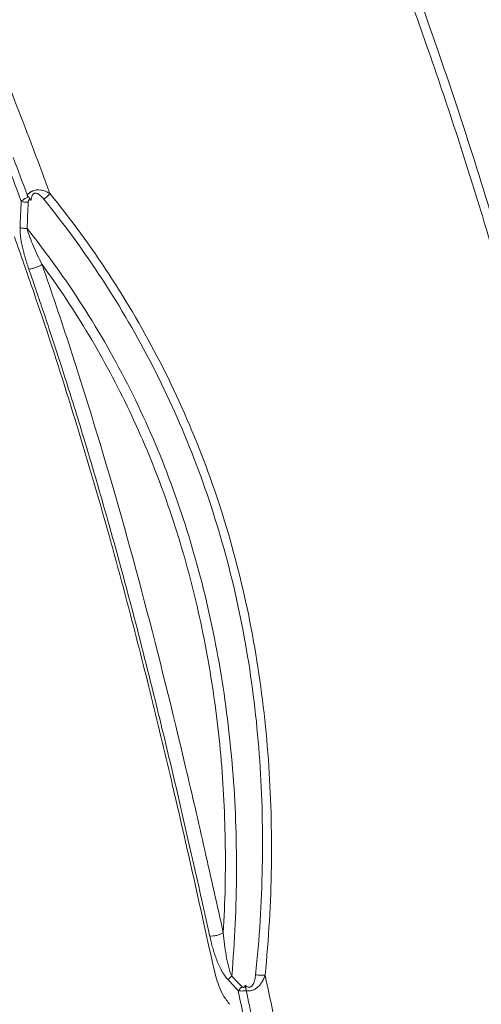
# Model space of a CAD drawing. Units: inches. Extents: x 0.3 to 36.8, y 0.2 to 16.9.
# Drawn here: x 19.7 to 20.1, y 11.6 to 12.4 of the extents above; entities that cross this region are included whole.
import ezdxf

# ---------------------------------------------------------------- set-up
doc = ezdxf.new("R2010")
doc.units = ezdxf.units.IN
doc.header["$MEASUREMENT"] = 0

msp = doc.modelspace()

# ---------------------------------------------------------------- linework, layer by layer
at = {"color": 7, "linetype": 'Continuous', "lineweight": 15}
msp.add_line((19.87569, 11.5878), (19.87576, 11.58778), dxfattribs=at)
msp.add_arc((20.65337, 10.76283), 1.14618, 133.08537, 133.30724, dxfattribs=at)
for points, knots in [([(18.8958, 14.51708), (18.93915, 14.49201), (18.98252, 14.46506), (19.04737, 14.42181), (19.06896, 14.40691), (19.11204, 14.37622), (19.13352, 14.36041), (19.19777, 14.31172), (19.24037, 14.2775), (19.32477, 14.20569), (19.36658, 14.16811), (19.49046, 14.05068), (19.57101, 13.96607), (19.68725, 13.83155), (19.72526, 13.78541), (19.79953, 13.69081), (19.83579, 13.64233), (19.90634, 13.54334), (19.94064, 13.49282), (20.00704, 13.39005), (20.03915, 13.3378), (20.13197, 13.17897), (20.18925, 13.07021), (20.26692, 12.90485), (20.29145, 12.84934), (20.33765, 12.73791), (20.35931, 12.68197), (20.39969, 12.57004), (20.41841, 12.51401), (20.45274, 12.40222), (20.46834, 12.34643), (20.48237, 12.29096)], [0, 0, 0, 0, 0.0625, 0.0625, 0.09375, 0.09375, 0.125, 0.125, 0.1875, 0.1875, 0.25, 0.25, 0.375, 0.375, 0.4375, 0.4375, 0.5, 0.5, 0.5625, 0.5625, 0.625, 0.625, 0.75, 0.75, 0.8125, 0.8125, 0.875, 0.875, 0.9375, 0.9375, 1, 1, 1, 1]), ([(20.48826, 12.29829), (20.48254, 12.32034), (20.47139, 12.36339), (20.45332, 12.42663), (20.435, 12.48679), (20.41653, 12.54383), (20.39814, 12.59769), (20.37903, 12.65105), (20.35937, 12.70347), (20.33936, 12.75451), (20.32039, 12.80103), (20.30254, 12.84327), (20.28586, 12.88156), (20.26982, 12.91738), (20.25389, 12.95204), (20.23754, 12.98676), (20.22071, 13.02161), (20.2034, 13.05657), (20.17568, 13.11124), (20.13633, 13.18552), (20.08394, 13.27853), (20.02892, 13.37055), (19.97158, 13.46099), (19.91204, 13.54962), (19.8504, 13.63627), (19.78681, 13.72075), (19.7214, 13.80288), (19.6543, 13.88252), (19.58567, 13.95955), (19.51559, 14.03382), (19.45645, 14.09294), (19.40887, 14.1384), (19.37322, 14.17146), (19.337, 14.20401), (19.30023, 14.23604), (19.26292, 14.26749), (19.22476, 14.29858), (19.18592, 14.32915), (19.14547, 14.35985), (19.10281, 14.39101), (19.05683, 14.42315), (19.00756, 14.4559), (18.9568, 14.488), (18.92246, 14.50811), (18.90567, 14.51795)], [0, 0, 0, 0, 0.02488, 0.048567, 0.071059, 0.092356, 0.112458, 0.131363, 0.152112, 0.171202, 0.188633, 0.204405, 0.218789, 0.231871, 0.244951, 0.25812, 0.271379, 0.284728, 0.298167, 0.334231, 0.370754, 0.407298, 0.443842, 0.48039, 0.516937, 0.553486, 0.590034, 0.626582, 0.663136, 0.699698, 0.736324, 0.7541, 0.772039, 0.790142, 0.808408, 0.826837, 0.84543, 0.864657, 0.883829, 0.904528, 0.926755, 0.950509, 0.97579, 1, 1, 1, 1]), ([(20.43807, 12.26539), (20.42404, 12.32086), (20.40844, 12.37665), (20.37411, 12.48844), (20.35538, 12.54448), (20.315, 12.65641), (20.29334, 12.71235), (20.24714, 12.82379), (20.22261, 12.87931), (20.14493, 13.04468), (20.08768, 13.15338), (19.99486, 13.31221), (19.96274, 13.36446), (19.89634, 13.46724), (19.86204, 13.51776), (19.79149, 13.61675), (19.75522, 13.66524), (19.68095, 13.75984), (19.64294, 13.80598), (19.52669, 13.94051), (19.44618, 14.02508), (19.32231, 14.14252), (19.28049, 14.1801), (19.19609, 14.25191), (19.15349, 14.28613), (19.08923, 14.33483), (19.06775, 14.35063), (19.02467, 14.38134), (19.00308, 14.39623), (18.93822, 14.43948), (18.89485, 14.46643), (18.8515, 14.49151)], [0, 0, 0, 0, 0.0625, 0.0625, 0.125, 0.125, 0.1875, 0.1875, 0.25, 0.25, 0.375, 0.375, 0.4375, 0.4375, 0.5, 0.5, 0.5625, 0.5625, 0.625, 0.625, 0.75, 0.75, 0.8125, 0.8125, 0.875, 0.875, 0.90625, 0.90625, 0.9375, 0.9375, 1, 1, 1, 1]), ([(20.41544, 12.25941), (20.40227, 12.31147), (20.38766, 12.36401), (20.36341, 12.4437), (20.35494, 12.47041), (20.33719, 12.52415), (20.32792, 12.55117), (20.29891, 12.6326), (20.27801, 12.68734), (20.23307, 12.7972), (20.20904, 12.85231), (20.15796, 12.96243), (20.13089, 13.01745), (20.07389, 13.1269), (20.04396, 13.18132), (19.98149, 13.28907), (19.94894, 13.34239), (19.88145, 13.4474), (19.8465, 13.49909), (19.77452, 13.60034), (19.7375, 13.6499), (19.66173, 13.7464), (19.62299, 13.79336), (19.54419, 13.88434), (19.50413, 13.92835), (19.42307, 14.01309), (19.38208, 14.0538), (19.29954, 14.13161), (19.258, 14.16871), (19.17473, 14.23916), (19.13299, 14.2725), (19.07059, 14.3196), (19.04982, 14.33482), (19.00842, 14.36425), (18.98779, 14.37846), (18.92607, 14.41961), (18.88518, 14.44509), (18.84447, 14.4688)], [0, 0, 0, 0, 0.0625, 0.0625, 0.09375, 0.09375, 0.125, 0.125, 0.1875, 0.1875, 0.25, 0.25, 0.3125, 0.3125, 0.375, 0.375, 0.4375, 0.4375, 0.5, 0.5, 0.5625, 0.5625, 0.625, 0.625, 0.6875, 0.6875, 0.75, 0.75, 0.8125, 0.8125, 0.875, 0.875, 0.90625, 0.90625, 0.9375, 0.9375, 1, 1, 1, 1]), ([(18.82646, 14.3714), (18.82868, 14.37009), (18.83335, 14.36735), (18.84067, 14.36301), (18.84864, 14.35824), (18.85726, 14.35304), (18.86653, 14.34738), (18.87646, 14.34125), (18.88703, 14.33464), (18.89826, 14.32754), (18.91014, 14.31993), (18.92267, 14.3118), (18.93585, 14.30311), (18.95426, 14.29081), (18.97931, 14.27367), (19.01097, 14.2513), (19.04232, 14.22838), (19.07146, 14.2064), (19.10076, 14.18371), (19.14109, 14.15154), (19.19244, 14.10871), (19.25201, 14.05624), (19.33056, 13.98326), (19.42691, 13.88646), (19.52022, 13.783), (19.59274, 13.69665), (19.66372, 13.608), (19.74935, 13.49304), (19.8465, 13.34938), (19.93747, 13.20083), (20.02187, 13.04839), (20.0991, 12.89288), (20.15702, 12.76148), (20.1949, 12.66689), (20.21497, 12.61395), (20.23437, 12.56092), (20.25662, 12.49678), (20.27652, 12.43459), (20.29088, 12.38704), (20.29969, 12.3568), (20.30774, 12.32807), (20.31402, 12.30497), (20.31904, 12.28603), (20.32288, 12.27122), (20.32503, 12.26272), (20.32594, 12.25916)], [0, 0, 0, 0, 0.003386, 0.007102, 0.011148, 0.015525, 0.020234, 0.025274, 0.030646, 0.036351, 0.042389, 0.04876, 0.055467, 0.062508, 0.076868, 0.093762, 0.111015, 0.125015, 0.138651, 0.156269, 0.187521, 0.218737, 0.250025, 0.31252, 0.375017, 0.406269, 0.437521, 0.500013, 0.562505, 0.624998, 0.687495, 0.74999, 0.812482, 0.843734, 0.861858, 0.874988, 0.906294, 0.937492, 0.94836, 0.962495, 0.973264, 0.982395, 0.989894, 0.995761, 1, 1, 1, 1]), ([(20.30783, 12.25438), (20.30723, 12.25673), (20.30561, 12.26313), (20.30249, 12.27527), (20.29797, 12.2925), (20.29195, 12.31487), (20.28429, 12.34246), (20.27482, 12.37534), (20.26355, 12.4129), (20.25099, 12.45293), (20.23781, 12.49318), (20.22456, 12.53202), (20.20166, 12.59673), (20.17029, 12.67927), (20.13212, 12.77105), (20.10308, 12.8366), (20.07704, 12.89302), (20.04595, 12.95779), (19.99374, 13.06049), (19.93959, 13.15834), (19.88069, 13.25769), (19.83675, 13.32819), (19.78452, 13.40759), (19.73011, 13.48636), (19.66612, 13.57366), (19.5963, 13.66299), (19.53474, 13.73689), (19.47364, 13.80667), (19.41316, 13.87252), (19.35143, 13.93574), (19.27417, 14.01094), (19.20011, 14.07797), (19.12037, 14.14447), (19.0732, 14.18164), (19.03292, 14.21211), (18.99946, 14.23667), (18.96591, 14.26029), (18.93903, 14.27861), (18.91932, 14.29176), (18.90095, 14.30375), (18.88382, 14.31471), (18.86793, 14.32469), (18.85326, 14.33374), (18.83981, 14.34191), (18.82757, 14.34923), (18.81981, 14.3538), (18.81614, 14.35596)], [0, 0, 0, 0, 0.0028213, 0.0076529, 0.0145051, 0.0233931, 0.0343387, 0.0473675, 0.0625058, 0.0789596, 0.0948693, 0.1102229, 0.1250087, 0.1715711, 0.2081165, 0.2343271, 0.2500058, 0.27591, 0.3125069, 0.3750017, 0.3968251, 0.4375028, 0.4649608, 0.5000003, 0.5417382, 0.5834195, 0.6249937, 0.6487407, 0.687499, 0.7261849, 0.7500005, 0.8124884, 0.8438673, 0.8749887, 0.885851, 0.9062393, 0.9266634, 0.9374907, 0.9475295, 0.9569185, 0.9656657, 0.9737785, 0.9812633, 0.9881256, 0.9943699, 1, 1, 1, 1]), ([(20.28615, 12.24186), (20.28011, 12.26574), (20.26737, 12.31383), (20.24615, 12.38705), (20.22369, 12.45835), (20.18986, 12.55817), (20.13985, 12.69093), (20.08321, 12.82155), (20.00893, 12.97815), (19.91827, 13.14976), (19.804, 13.33516), (19.70791, 13.47499), (19.6159, 13.59949), (19.48182, 13.7646), (19.35501, 13.89977), (19.22865, 14.02059), (19.13932, 14.09955), (19.05734, 14.16484), (18.98038, 14.22276), (18.9003, 14.27888), (18.82842, 14.32355), (18.79446, 14.34344)], [0, 0, 0, 0, 3.306977, 6.613954, 9.920931, 12.848984, 19.841862, 27.28256, 29.762793, 40.131544, 49.604655, 54.565121, 59.525586, 67.414104, 79.367448, 81.847681, 89.288379, 94.696665, 95.902333, 102.516287, 108.514752, 108.514752, 108.514752, 108.514752]), ([(18.52126, 14.32449), (18.55795, 14.30331), (18.59464, 14.28076), (18.66787, 14.233), (18.7044, 14.2078), (18.77717, 14.15483), (18.8134, 14.12707), (18.88538, 14.06912), (18.92115, 14.03893), (18.99208, 13.97625), (19.02724, 13.94375), (19.09679, 13.8766), (19.13118, 13.84195), (19.19907, 13.7706), (19.23257, 13.73392), (19.29852, 13.65869), (19.33097, 13.62014), (19.39469, 13.54135), (19.42597, 13.5011), (19.4872, 13.41905), (19.51715, 13.37725), (19.57561, 13.29228), (19.60411, 13.24912), (19.65958, 13.16163), (19.68654, 13.1173), (19.7388, 13.02766), (19.7641, 12.98235), (19.81293, 12.8909), (19.83645, 12.84477), (19.88159, 12.75191), (19.90321, 12.70517), (19.94452, 12.61131), (19.96421, 12.56418), (20.00154, 12.46967), (20.01917, 12.4223), (20.04394, 12.35123), (20.05191, 12.32753), (20.0673, 12.28019), (20.07471, 12.25653), (20.09618, 12.18566), (20.10945, 12.13854), (20.13425, 12.04465), (20.14578, 11.9979), (20.16227, 11.92804), (20.16763, 11.90479), (20.17818, 11.85837), (20.18856, 11.81198), (20.19859, 11.76568), (20.20841, 11.71941), (20.21321, 11.69629), (20.23666, 11.58089), (20.25362, 11.48906), (20.2765, 11.35218), (20.28369, 11.30669), (20.29721, 11.21603), (20.30354, 11.17085), (20.31524, 11.08085), (20.32061, 11.03604), (20.32808, 10.96911), (20.33047, 10.94685), (20.3351, 10.9024), (20.33734, 10.88022), (20.34176, 10.83592), (20.34395, 10.8138), (20.34837, 10.76954), (20.35059, 10.7474), (20.35725, 10.68098), (20.37056, 10.54813), (20.38387, 10.41529), (20.39274, 10.32673)], [0, 0, 0, 0, 0.03125, 0.03125, 0.0625, 0.0625, 0.09375, 0.09375, 0.125, 0.125, 0.15625, 0.15625, 0.1875, 0.1875, 0.21875, 0.21875, 0.25, 0.25, 0.28125, 0.28125, 0.3125, 0.3125, 0.34375, 0.34375, 0.375, 0.375, 0.40625, 0.40625, 0.4375, 0.4375, 0.46875, 0.46875, 0.5, 0.5, 0.53125, 0.53125, 0.546875, 0.546875, 0.5625, 0.5625, 0.59375, 0.59375, 0.625, 0.625, 0.640625, 0.640625, 0.65625, 0.671875, 0.671875, 0.6875, 0.6875, 0.75, 0.75, 0.78125, 0.78125, 0.8125, 0.8125, 0.84375, 0.84375, 0.859375, 0.859375, 0.875, 0.875, 0.890625, 0.890625, 0.90625, 0.90625, 0.9375, 1, 1, 1, 1]), ([(20.39806, 10.33589), (20.39648, 10.35166), (20.3929, 10.38744), (20.38743, 10.44201), (20.38179, 10.49834), (20.37651, 10.55097), (20.37161, 10.59991), (20.36715, 10.6444), (20.36313, 10.68456), (20.35952, 10.72054), (20.35624, 10.75323), (20.35328, 10.78279), (20.34745, 10.84111), (20.33869, 10.93039), (20.32437, 11.06084), (20.30612, 11.20218), (20.28336, 11.35337), (20.25949, 11.49363), (20.23527, 11.6226), (20.21139, 11.74004), (20.18561, 11.85794), (20.1585, 11.97616), (20.13108, 12.08648), (20.10294, 12.18883), (20.07456, 12.283), (20.0433, 12.37736), (20.00905, 12.47171), (19.97263, 12.56417), (19.93437, 12.65461), (19.8945, 12.74292), (19.85237, 12.8306), (19.80801, 12.91751), (19.76149, 13.0035), (19.71294, 13.08842), (19.66242, 13.17216), (19.61003, 13.25457), (19.55585, 13.33551), (19.49994, 13.41485), (19.4424, 13.49242), (19.38332, 13.56812), (19.32282, 13.64182), (19.26099, 13.7134), (19.19794, 13.78276), (19.13377, 13.84976), (19.06857, 13.9143), (19.00959, 13.96959), (18.95699, 14.01664), (18.91083, 14.05635), (18.86373, 14.09526), (18.81564, 14.13332), (18.77157, 14.16668), (18.73081, 14.19632), (18.69269, 14.22308), (18.65138, 14.25095), (18.60689, 14.2796), (18.56628, 14.30471), (18.54051, 14.31952), (18.53063, 14.3252)], [0, 0, 0, 0, 0.011099, 0.025178, 0.038391, 0.050736, 0.062213, 0.072824, 0.082033, 0.090472, 0.098139, 0.105034, 0.111267, 0.139175, 0.167897, 0.202608, 0.237309, 0.272006, 0.298501, 0.324994, 0.351475, 0.377957, 0.404461, 0.425298, 0.446142, 0.466991, 0.487836, 0.508676, 0.52841, 0.548141, 0.567874, 0.587606, 0.60734, 0.62707, 0.646802, 0.666534, 0.686265, 0.705998, 0.725731, 0.745464, 0.765197, 0.784931, 0.804667, 0.824402, 0.844138, 0.863876, 0.877235, 0.89078, 0.904508, 0.918422, 0.932579, 0.942613, 0.953529, 0.965326, 0.978007, 0.991571, 1, 1, 1, 1]), ([(20.26352, 12.23588), (20.25752, 12.25961), (20.24486, 12.30741), (20.22376, 12.38017), (20.18509, 12.50295), (20.121, 12.6785), (19.98578, 12.98358), (19.81394, 13.28588), (19.5638, 13.63685), (19.34182, 13.88713), (19.13121, 14.07689), (18.997, 14.18265), (18.8865, 14.2601), (18.81528, 14.30437), (18.78175, 14.32403)], [4.465399, 4.465399, 4.465399, 4.465399, 7.04283, 9.620262, 12.197693, 19.929986, 27.662279, 43.126866, 50.859159, 66.323746, 74.056039, 79.210901, 84.365763, 89.010017, 89.010017, 89.010017, 89.010017]), ([(18.77771, 14.30229), (18.77991, 14.30099), (18.7846, 14.29824), (18.79206, 14.29381), (18.80038, 14.28882), (18.80956, 14.28325), (18.81961, 14.27709), (18.83052, 14.27032), (18.84231, 14.2629), (18.85498, 14.25482), (18.86852, 14.24603), (18.88296, 14.23653), (18.90737, 14.22018), (18.93846, 14.19867), (18.97285, 14.17388), (18.9982, 14.15503), (19.0318, 14.1295), (19.0767, 14.09409), (19.12566, 14.0532), (19.16466, 14.01926), (19.20337, 13.98464), (19.25138, 13.93996), (19.30826, 13.88424), (19.38301, 13.80723), (19.45602, 13.72625), (19.52687, 13.64173), (19.5962, 13.55496), (19.67988, 13.44249), (19.76283, 13.3198), (19.82291, 13.22359), (19.88089, 13.12598), (19.93521, 13.0277), (19.98643, 12.92672), (20.02134, 12.85388), (20.05414, 12.782), (20.0918, 12.69426), (20.12384, 12.61308), (20.15249, 12.53525), (20.17577, 12.4681), (20.19502, 12.40792), (20.21062, 12.35633), (20.22054, 12.32198), (20.22965, 12.28892), (20.23535, 12.26757), (20.23984, 12.25033), (20.24241, 12.24021), (20.24352, 12.23582)], [0, 0, 0, 0, 0.003428, 0.0073, 0.011618, 0.016384, 0.021599, 0.027267, 0.03339, 0.039971, 0.047015, 0.054525, 0.062507, 0.085144, 0.103162, 0.116471, 0.125011, 0.156134, 0.187513, 0.203112, 0.218766, 0.250017, 0.281267, 0.312518, 0.375009, 0.406261, 0.437511, 0.500001, 0.562491, 0.601205, 0.624993, 0.687484, 0.72473, 0.749985, 0.776909, 0.812489, 0.85653, 0.874993, 0.906399, 0.937494, 0.947599, 0.968747, 0.979054, 0.987688, 0.994665, 1, 1, 1, 1]), ([(20.22994, 12.23224), (20.22934, 12.2346), (20.22752, 12.2418), (20.22378, 12.25631), (20.21798, 12.27824), (20.20996, 12.30762), (20.19946, 12.34448), (20.18751, 12.38444), (20.1748, 12.42503), (20.16215, 12.46373), (20.14899, 12.50245), (20.13363, 12.5459), (20.10982, 12.6104), (20.07781, 12.69123), (20.04132, 12.77627), (20.00878, 12.84757), (19.97402, 12.92012), (19.92302, 13.02072), (19.8518, 13.14956), (19.76315, 13.29422), (19.66855, 13.43419), (19.56854, 13.5686), (19.48577, 13.66976), (19.41399, 13.75189), (19.35424, 13.81698), (19.29338, 13.87928), (19.24843, 13.92302), (19.21223, 13.95726), (19.16666, 13.99907), (19.0964, 14.06017), (19.035, 14.10949), (18.98857, 14.14475), (18.96293, 14.16379), (18.92911, 14.18815), (18.89591, 14.2111), (18.86684, 14.23049), (18.84536, 14.24445), (18.82605, 14.2567), (18.80893, 14.26734), (18.79399, 14.27644), (18.78123, 14.28408), (18.77346, 14.28865), (18.76994, 14.29072)], [0, 0, 0, 0, 0.002893, 0.008796, 0.017709, 0.029632, 0.044564, 0.062506, 0.078133, 0.093759, 0.109386, 0.125012, 0.146365, 0.187517, 0.223091, 0.250023, 0.27491, 0.312525, 0.375017, 0.437508, 0.5, 0.562491, 0.624982, 0.648032, 0.687484, 0.727098, 0.749987, 0.761738, 0.78649, 0.824241, 0.874988, 0.884221, 0.897717, 0.915474, 0.937493, 0.94985, 0.961064, 0.971136, 0.980065, 0.987853, 0.994497, 1, 1, 1, 1]), ([(19.71794, 12.25617), (19.69992, 12.30537), (19.68072, 12.35451), (19.64018, 12.45246), (19.61884, 12.50126), (19.5741, 12.59836), (19.55069, 12.64664), (19.50187, 12.74244), (19.47647, 12.78995), (19.39747, 12.93103), (19.34112, 13.02311), (19.2518, 13.15712), (19.22123, 13.2011), (19.1586, 13.28744), (19.12653, 13.32982), (19.0611, 13.41277), (19.02773, 13.45335), (18.95981, 13.53255), (18.92527, 13.57117), (18.85518, 13.64627), (18.81963, 13.68274), (18.74768, 13.75337), (18.67488, 13.8217), (18.60071, 13.8851), (18.52603, 13.94589), (18.48843, 13.97499), (18.41288, 14.03043), (18.37494, 14.05677), (18.29887, 14.1066), (18.26075, 14.13009), (18.22263, 14.1521)], [0, 0, 0, 0, 0.0625, 0.0625, 0.125, 0.125, 0.1875, 0.1875, 0.25, 0.25, 0.375, 0.375, 0.4375, 0.4375, 0.5, 0.5, 0.5625, 0.5625, 0.625, 0.625, 0.6875, 0.6875, 0.75, 0.8125, 0.8125, 0.875, 0.875, 0.9375, 0.9375, 1, 1, 1, 1]), ([(19.71839, 9.94379), (19.71672, 9.96037), (19.71294, 9.99789), (19.70716, 10.05526), (19.70117, 10.1148), (19.69551, 10.17103), (19.69018, 10.22395), (19.68492, 10.27619), (19.67977, 10.32734), (19.67476, 10.37696), (19.67025, 10.42196), (19.66619, 10.4626), (19.66245, 10.49983), (19.65882, 10.53528), (19.65511, 10.57034), (19.65122, 10.60572), (19.64716, 10.64142), (19.64288, 10.67745), (19.63512, 10.74001), (19.62302, 10.82963), (19.60533, 10.94667), (19.58567, 11.06463), (19.56585, 11.1736), (19.54633, 11.27341), (19.52752, 11.36389), (19.50773, 11.45423), (19.48751, 11.54311), (19.46689, 11.62932), (19.44989, 11.69578), (19.43704, 11.74337), (19.42871, 11.77331), (19.41979, 11.80448), (19.40975, 11.83852), (19.39811, 11.87656), (19.38469, 11.91871), (19.36932, 11.96492), (19.35172, 12.01538), (19.33249, 12.06788), (19.31167, 12.12209), (19.28935, 12.1777), (19.26466, 12.23653), (19.23745, 12.29851), (19.20757, 12.36356), (19.17477, 12.43155), (19.14298, 12.49478), (19.12144, 12.53501), (19.11241, 12.55188)], [0, 0, 0, 0, 0.01964, 0.044466, 0.067985, 0.090195, 0.111097, 0.130691, 0.152105, 0.171699, 0.189474, 0.205437, 0.219868, 0.23358, 0.247394, 0.261307, 0.27532, 0.289431, 0.303642, 0.348658, 0.394007, 0.439349, 0.484686, 0.51903, 0.553368, 0.58769, 0.621566, 0.654041, 0.685079, 0.696386, 0.707486, 0.718669, 0.73131, 0.74559, 0.76121, 0.778409, 0.797189, 0.817545, 0.837051, 0.857812, 0.879828, 0.903101, 0.927633, 0.953425, 0.980475, 1, 1, 1, 1]), ([(19.10453, 12.54413), (19.13369, 12.48975), (19.16157, 12.4348), (19.20137, 12.35176), (19.21429, 12.32399), (19.23946, 12.26828), (19.2517, 12.24036), (19.28739, 12.1564), (19.30979, 12.10017), (19.3411, 12.0157), (19.35116, 11.98752), (19.37046, 11.93117), (19.3797, 11.90302), (19.40629, 11.81865), (19.42248, 11.76258), (19.44489, 11.67887), (19.45205, 11.65103), (19.46586, 11.59552), (19.47252, 11.56783), (19.48549, 11.51259), (19.49181, 11.48503), (19.50422, 11.42997), (19.51031, 11.40247), (19.52222, 11.34751), (19.52804, 11.32005), (19.53934, 11.26522), (19.54484, 11.23785), (19.56085, 11.15588), (19.57089, 11.10142), (19.58976, 10.9929), (19.5986, 10.93884), (19.61504, 10.83114), (19.62264, 10.77751), (19.63306, 10.69744), (19.63637, 10.67081), (19.64268, 10.61771), (19.64568, 10.59123), (19.65143, 10.53839), (19.65418, 10.51203), (19.65954, 10.45943), (19.66217, 10.43318), (19.66746, 10.38068), (19.67012, 10.35443), (19.67547, 10.3019), (19.67813, 10.27563), (19.69146, 10.1443), (19.70211, 10.03925), (19.71277, 9.93419)], [0, 0, 0, 0, 0.0625, 0.0625, 0.09375, 0.09375, 0.125, 0.125, 0.1875, 0.1875, 0.21875, 0.21875, 0.25, 0.25, 0.3125, 0.3125, 0.34375, 0.34375, 0.375, 0.375, 0.40625, 0.40625, 0.4375, 0.4375, 0.46875, 0.46875, 0.5, 0.5, 0.5625, 0.5625, 0.625, 0.625, 0.6875, 0.6875, 0.71875, 0.71875, 0.75, 0.75, 0.78125, 0.78125, 0.8125, 0.8125, 0.84375, 0.84375, 0.875, 0.875, 1, 1, 1, 1]), ([(19.69885, 12.255), (19.69899, 12.25516), (19.69927, 12.25547), (19.69973, 12.25592), (19.7002, 12.25633), (19.70068, 12.25673), (19.70118, 12.25709), (19.70169, 12.25743), (19.70222, 12.25773), (19.70275, 12.25801), (19.7033, 12.25826), (19.70421, 12.25863), (19.70556, 12.25902), (19.70772, 12.25932), (19.71003, 12.25921), (19.71244, 12.25871), (19.71443, 12.25801), (19.71629, 12.25715), (19.71737, 12.25651), (19.71794, 12.25617)], [0, 0, 0, 0, 0.031584, 0.062388, 0.092462, 0.121859, 0.150639, 0.178863, 0.206598, 0.233914, 0.260886, 0.287592, 0.366031, 0.446625, 0.579022, 0.6837, 0.80117, 0.895003, 1, 1, 1, 1]), ([(19.69885, 12.255), (19.69889, 12.25492), (19.69898, 12.25472), (19.69915, 12.25441), (19.69942, 12.25401), (19.69974, 12.25361), (19.7, 12.25335), (19.70011, 12.25325)], [0, 0, 0, 0, 0.129053, 0.29472, 0.499511, 0.789562, 1, 1, 1, 1]), ([(19.70216, 12.25051), (19.7022, 12.25118), (19.70228, 12.25184), (19.70254, 12.25316), (19.70272, 12.25382), (19.70315, 12.25476), (19.70332, 12.25507), (19.70375, 12.25563), (19.70401, 12.25589), (19.70462, 12.2563), (19.70498, 12.25644), (19.70572, 12.25654), (19.70609, 12.25652), (19.7068, 12.25637), (19.70715, 12.25625), (19.70779, 12.25596), (19.7081, 12.25579), (19.70899, 12.25523), (19.70953, 12.25481), (19.71107, 12.25345), (19.71197, 12.25244), (19.71282, 12.25139)], [0, 0, 0, 0, 0.125, 0.125, 0.25, 0.25, 0.3125, 0.3125, 0.375, 0.375, 0.4375, 0.4375, 0.5, 0.5, 0.5625, 0.5625, 0.625, 0.625, 0.75, 0.75, 1, 1, 1, 1]), ([(19.71794, 12.25617), (19.71731, 12.25533), (19.71652, 12.25445), (19.71475, 12.25281), (19.71378, 12.25204), (19.71282, 12.25139)], [0, 0, 0, 0, 0.5, 0.5, 1, 1, 1, 1]), ([(19.89837, 11.60056), (19.90141, 11.63098), (19.90315, 11.66139), (19.90406, 11.72183), (19.90323, 11.75188), (19.89676, 11.84108), (19.88716, 11.8993), (19.86437, 11.98321), (19.85538, 12.01059), (19.83472, 12.06398), (19.82304, 12.08997), (19.79715, 12.14039), (19.78294, 12.16481), (19.75213, 12.21186), (19.73555, 12.23449), (19.71794, 12.25617)], [0, 0, 0, 0, 0.125, 0.125, 0.25, 0.25, 0.5, 0.5, 0.625, 0.625, 0.75, 0.75, 0.875, 0.875, 1, 1, 1, 1]), ([(19.6929, 12.22758), (19.69304, 12.23125), (19.69334, 12.23858), (19.69366, 12.24591), (19.69381, 12.24957)], [0, 0, 0, 0, 0.500407, 1, 1, 1, 1]), ([(19.70011, 12.25326), (19.69912, 12.25292), (19.6984, 12.2526), (19.69721, 12.252), (19.69674, 12.25172), (19.69588, 12.25117), (19.69549, 12.2509), (19.6949, 12.2505), (19.69471, 12.25037), (19.69429, 12.2501), (19.69408, 12.24997), (19.69378, 12.24982)], [0, 0, 0, 0, 0.25, 0.25, 0.5, 0.5, 0.75, 0.75, 0.875, 0.875, 1, 1, 1, 1]), ([(19.69378, 12.24982), (19.69378, 12.24978), (19.69379, 12.24969), (19.69381, 12.24961), (19.69381, 12.24957)], [0, 0, 0, 0, 0.553226, 1, 1, 1, 1]), ([(19.69976, 12.24889), (19.69875, 12.24886), (19.6977, 12.2489), (19.69567, 12.24914), (19.69469, 12.24933), (19.69381, 12.24957)], [0, 0, 0, 0, 0.5, 0.5, 1, 1, 1, 1]), ([(19.69976, 12.24889), (19.69976, 12.24921), (19.6998, 12.24953), (19.69992, 12.25), (19.69997, 12.25015), (19.70011, 12.25045), (19.7002, 12.2506), (19.70043, 12.25085), (19.70057, 12.25097), (19.70092, 12.25106), (19.7011, 12.25103), (19.7016, 12.25088), (19.70189, 12.25071), (19.70216, 12.25051)], [0, 0, 0, 0, 0.25, 0.25, 0.375, 0.375, 0.5, 0.5, 0.625, 0.625, 0.75, 0.75, 1, 1, 1, 1]), ([(19.70011, 12.25325), (19.7002, 12.25314), (19.70039, 12.25292), (19.70065, 12.25258), (19.70092, 12.25223), (19.70125, 12.25178), (19.70166, 12.2512), (19.70198, 12.25075), (19.70216, 12.25051)], [0, 0, 0, 0, 0.119054, 0.24177, 0.3685, 0.499525, 0.732762, 1, 1, 1, 1]), ([(19.71282, 12.25139), (19.73028, 12.22985), (19.7467, 12.20738), (19.77721, 12.16066), (19.79128, 12.13642), (19.81692, 12.08639), (19.82848, 12.06059), (19.84896, 12.00763), (19.85786, 11.98046), (19.87289, 11.92497), (19.87899, 11.89665), (19.88846, 11.83914), (19.89182, 11.80995), (19.89589, 11.75096), (19.89659, 11.72117), (19.89543, 11.66124), (19.89356, 11.63111), (19.89038, 11.60099)], [0, 0, 0, 0, 0.125, 0.125, 0.25, 0.25, 0.375, 0.375, 0.5, 0.5, 0.625, 0.625, 0.75, 0.75, 0.875, 0.875, 1, 1, 1, 1]), ([(19.70029, 12.1927), (19.69998, 12.19359), (19.69937, 12.19536), (19.69851, 12.19798), (19.69771, 12.20054), (19.69697, 12.20303), (19.69629, 12.20547), (19.69566, 12.20784), (19.69491, 12.21092), (19.69411, 12.21462), (19.69349, 12.21834), (19.69313, 12.22128), (19.69294, 12.22351), (19.69285, 12.2256), (19.69288, 12.22693), (19.6929, 12.22758)], [0, 0, 0, 0, 0.077081, 0.152243, 0.225506, 0.296892, 0.366426, 0.434132, 0.50004, 0.629643, 0.75003, 0.818192, 0.882485, 0.943037, 1, 1, 1, 1]), ([(19.6929, 12.22758), (19.69377, 12.22732), (19.69474, 12.22712), (19.69674, 12.22686), (19.69778, 12.2268), (19.69877, 12.22682)], [0, 0, 0, 0, 0.5, 0.5, 1, 1, 1, 1]), ([(19.87043, 11.59993), (19.87293, 11.62912), (19.87423, 11.65827), (19.8744, 11.70171), (19.87417, 11.71614), (19.87311, 11.74487), (19.87227, 11.75917), (19.86883, 11.80181), (19.86532, 11.8299), (19.85589, 11.88522), (19.84999, 11.91245), (19.83573, 11.96587), (19.82738, 11.99206), (19.80814, 12.04314), (19.79726, 12.06801), (19.77305, 12.11621), (19.75974, 12.13953), (19.73087, 12.18448), (19.71531, 12.2061), (19.69877, 12.22682)], [0, 0, 0, 0, 0.125, 0.125, 0.1875, 0.1875, 0.25, 0.25, 0.375, 0.375, 0.5, 0.5, 0.625, 0.625, 0.75, 0.75, 0.875, 0.875, 1, 1, 1, 1]), ([(19.71136, 12.19656), (19.70879, 12.20172), (19.70635, 12.20687), (19.70306, 12.2145), (19.70202, 12.21702), (19.70018, 12.22201), (19.69935, 12.22447), (19.69877, 12.22682)], [0, 0, 0, 0, 0.5, 0.5, 0.75, 0.75, 1, 1, 1, 1]), ([(19.68813, 12.21989), (19.69348, 12.20476), (19.70952, 12.15936), (19.73417, 12.08369), (19.76122, 11.99309), (19.7844, 11.90808), (19.80444, 11.82866), (19.82797, 11.73005), (19.84425, 11.65639), (19.85511, 11.60727)], [0, 0, 0, 0, 0.0735573, 0.2206981, 0.3678327, 0.5149605, 0.6361544, 0.7573528, 1, 1, 1, 1]), ([(19.70029, 12.1927), (19.70108, 12.19282), (19.70198, 12.193), (19.70393, 12.19349), (19.70497, 12.19381), (19.70701, 12.19452), (19.70802, 12.19492), (19.70984, 12.19574), (19.71066, 12.19616), (19.71136, 12.19656)], [0, 0, 0, 0, 0.25, 0.25, 0.5, 0.5, 0.75, 0.75, 1, 1, 1, 1]), ([(19.71136, 12.19656), (19.72534, 12.17746), (19.7385, 12.15766), (19.76295, 12.11673), (19.77426, 12.0956), (19.79492, 12.05216), (19.80428, 12.02984), (19.82096, 11.98415), (19.82829, 11.96078), (19.84094, 11.91321), (19.84627, 11.889), (19.85497, 11.83988), (19.85834, 11.81498), (19.86311, 11.76462), (19.86451, 11.73916), (19.86535, 11.68786), (19.86482, 11.66203), (19.86332, 11.63613)], [0, 0, 0, 0, 0.125, 0.125, 0.25, 0.25, 0.375, 0.375, 0.5, 0.5, 0.625, 0.625, 0.75, 0.75, 0.875, 0.875, 1, 1, 1, 1]), ([(19.86332, 11.63613), (19.85824, 11.65923), (19.85306, 11.68235), (19.84256, 11.72864), (19.83722, 11.75181), (19.82081, 11.82143), (19.80935, 11.86799), (19.7847, 11.96145), (19.77151, 12.00834), (19.75017, 12.07883), (19.7428, 12.10236), (19.7275, 12.14945), (19.71957, 12.17301), (19.71136, 12.19656)], [0, 0, 0, 0, 0.125, 0.125, 0.25, 0.25, 0.5, 0.5, 0.75, 0.75, 0.875, 0.875, 1, 1, 1, 1]), ([(19.85193, 11.63343), (19.85081, 11.6385), (19.8487, 11.64806), (19.84571, 11.66152), (19.8431, 11.67321), (19.84087, 11.68311), (19.83904, 11.69123), (19.83761, 11.69758), (19.83457, 11.71095), (19.82894, 11.7356), (19.81895, 11.77855), (19.80457, 11.83838), (19.79016, 11.89519), (19.77725, 11.94341), (19.76796, 11.97708), (19.75753, 12.01354), (19.74752, 12.04729), (19.73848, 12.07679), (19.73102, 12.1005), (19.72398, 12.12242), (19.71737, 12.14254), (19.71123, 12.16086), (19.7056, 12.17738), (19.70199, 12.18779), (19.70029, 12.1927)], [0, 0, 0, 0, 0.027479, 0.051748, 0.072807, 0.090656, 0.105294, 0.116722, 0.124939, 0.177534, 0.249891, 0.356657, 0.499859, 0.55501, 0.615071, 0.680036, 0.749901, 0.795243, 0.837378, 0.876309, 0.912036, 0.94456, 0.973882, 1, 1, 1, 1]), ([(19.85193, 11.63343), (19.85277, 11.63339), (19.85372, 11.63342), (19.85574, 11.63362), (19.85682, 11.6338), (19.85892, 11.6343), (19.85995, 11.63462), (19.86181, 11.63534), (19.86263, 11.63573), (19.86332, 11.63613)], [0, 0, 0, 0, 0.25, 0.25, 0.5, 0.5, 0.75, 0.75, 1, 1, 1, 1]), ([(19.87043, 11.59993), (19.86983, 11.60112), (19.86931, 11.60246), (19.86837, 11.60524), (19.86796, 11.60668), (19.86683, 11.61111), (19.86622, 11.61417), (19.86517, 11.62035), (19.86472, 11.62349), (19.86395, 11.62979), (19.86361, 11.63295), (19.86332, 11.63613)], [0, 0, 0, 0, 0.125, 0.125, 0.25, 0.25, 0.5, 0.5, 0.75, 0.75, 1, 1, 1, 1]), ([(19.86719, 11.59689), (19.86701, 11.59709), (19.86664, 11.59749), (19.8661, 11.59814), (19.86556, 11.59881), (19.86502, 11.59952), (19.86449, 11.60026), (19.86397, 11.60104), (19.86344, 11.60185), (19.86292, 11.6027), (19.86241, 11.60358), (19.86189, 11.60449), (19.86079, 11.60655), (19.85919, 11.60992), (19.85737, 11.61445), (19.85578, 11.61903), (19.85438, 11.62359), (19.85308, 11.62842), (19.85232, 11.63173), (19.85193, 11.63343)], [0, 0, 0, 0, 0.0194669, 0.0395071, 0.0601516, 0.0814291, 0.1033655, 0.1259849, 0.1493087, 0.1733569, 0.1981476, 0.2236971, 0.2500208, 0.3689169, 0.4999885, 0.6146671, 0.7360776, 0.8644547, 1, 1, 1, 1]), ([(19.85511, 11.60727), (19.85642, 11.60213), (19.85841, 11.59429), (19.86285, 11.58361), (19.86668, 11.57872), (19.86864, 11.57622)], [0, 0, 0, 0, 0.4811072, 0.7340163, 1, 1, 1, 1]), ([(19.87576, 11.58778), (19.87428, 11.58935), (19.87141, 11.59238), (19.86857, 11.59542), (19.86719, 11.59689)], [0, 0, 0, 0, 0.51793, 1, 1, 1, 1]), ([(19.89038, 11.60099), (19.89024, 11.59963), (19.89003, 11.59828), (19.88956, 11.59628), (19.88937, 11.59563), (19.88892, 11.59434), (19.88866, 11.5937), (19.888, 11.5925), (19.8876, 11.59193), (19.88685, 11.59123), (19.88658, 11.59102), (19.88596, 11.5907), (19.88563, 11.59059), (19.8846, 11.59046), (19.88389, 11.59064), (19.88266, 11.59127), (19.88211, 11.59172), (19.88161, 11.5922)], [0, 0, 0, 0, 0.25, 0.25, 0.375, 0.375, 0.5, 0.5, 0.625, 0.625, 0.6875, 0.6875, 0.75, 0.75, 0.875, 0.875, 1, 1, 1, 1]), ([(19.89838, 11.60056), (19.89825, 11.60022), (19.89802, 11.59956), (19.89762, 11.59859), (19.89721, 11.59766), (19.89678, 11.59677), (19.89633, 11.59593), (19.89587, 11.59513), (19.89539, 11.59438), (19.8949, 11.59367), (19.89441, 11.59301), (19.89342, 11.5918), (19.89185, 11.59023), (19.88955, 11.58869), (19.88719, 11.58777), (19.88522, 11.58746), (19.88366, 11.58747), (19.8829, 11.58758), (19.88251, 11.58763)], [0, 0, 0, 0, 0.0482708, 0.0951433, 0.140613, 0.1846767, 0.2273322, 0.268579, 0.3084188, 0.3468554, 0.3838959, 0.4195506, 0.55561, 0.6795035, 0.7880709, 0.894183, 0.9467391, 1, 1, 1, 1]), ([(19.89838, 11.60056), (19.89735, 11.60053), (19.89607, 11.60055), (19.89327, 11.6007), (19.89177, 11.60083), (19.89038, 11.60099)], [0, 0, 0, 0, 0.5, 0.5, 1, 1, 1, 1]), ([(20.09411, 10.15434), (20.08222, 10.273), (20.07034, 10.39166), (20.05547, 10.53999), (20.05249, 10.56966), (20.04804, 10.61414), (20.04656, 10.62896), (20.04361, 10.65861), (20.04215, 10.67344), (20.0377, 10.71796), (20.03468, 10.7477), (20.02832, 10.80735), (20.02498, 10.83724), (20.01792, 10.89721), (20.01419, 10.92728), (20.00631, 10.98759), (20.00216, 11.01782), (19.98911, 11.10874), (19.97961, 11.16963), (19.95909, 11.29193), (19.94806, 11.35334), (19.93033, 11.44581), (19.92421, 11.47669), (19.91159, 11.53855), (19.90507, 11.56954), (19.89838, 11.60056)], [0, 0, 0, 0, 0.25, 0.25, 0.3125, 0.3125, 0.34375, 0.34375, 0.375, 0.375, 0.4375, 0.4375, 0.5, 0.5, 0.5625, 0.5625, 0.625, 0.625, 0.75, 0.75, 0.875, 0.875, 0.9375, 0.9375, 1, 1, 1, 1]), ([(19.87905, 11.59093), (19.87895, 11.59083), (19.8787, 11.5906), (19.87828, 11.5902), (19.87776, 11.5897), (19.87714, 11.58911), (19.87644, 11.58845), (19.876, 11.58802), (19.87576, 11.58779)], [0, 0, 0, 0, 0.084162, 0.201397, 0.352048, 0.536066, 0.752677, 1, 1, 1, 1]), ([(19.87576, 11.58779), (19.87612, 11.58772), (19.8764, 11.58766), (19.87694, 11.58757), (19.87721, 11.58752), (19.87799, 11.58742), (19.8785, 11.58738), (19.8801, 11.58736), (19.88126, 11.5875), (19.88248, 11.58784)], [0, 0, 0, 0, 0.125, 0.125, 0.25, 0.25, 0.5, 0.5, 1, 1, 1, 1]), ([(19.88161, 11.5922), (19.88152, 11.59191), (19.88141, 11.59163), (19.88113, 11.59108), (19.88097, 11.59081), (19.8806, 11.59054), (19.88045, 11.59048), (19.88015, 11.59042), (19.87999, 11.59043), (19.87954, 11.59054), (19.87926, 11.59071), (19.87905, 11.59093)], [0, 0, 0, 0, 0.25, 0.25, 0.5, 0.5, 0.625, 0.625, 0.75, 0.75, 1, 1, 1, 1]), ([(19.88161, 11.5922), (19.88162, 11.59206), (19.88165, 11.5918), (19.88171, 11.59142), (19.88179, 11.59099), (19.88191, 11.59051), (19.88208, 11.58996), (19.88224, 11.58943), (19.88239, 11.5889), (19.88249, 11.58836), (19.88248, 11.58801), (19.88248, 11.58784)], [0, 0, 0, 0, 0.092137, 0.175452, 0.250085, 0.379886, 0.500078, 0.62923, 0.750353, 0.874507, 1, 1, 1, 1])]:
    msp.add_open_spline(points, degree=3, knots=knots, dxfattribs=at)
for points in [[(19.6871, 12.28647), (19.69107, 12.27599), (19.69499, 12.2655), (19.69885, 12.255)], [(19.69378, 12.24982), (19.69037, 12.25911), (19.68692, 12.2684), (19.68343, 12.27768)], [(19.69877, 12.22682), (19.69909, 12.23417), (19.69942, 12.24153), (19.69976, 12.24889)], [(19.87905, 11.59093), (19.87616, 11.59392), (19.87329, 11.59691), (19.87043, 11.59993)], [(19.88069, 11.56439), (19.87904, 11.57219), (19.87737, 11.57999), (19.87569, 11.5878)], [(19.88248, 11.58784), (19.88249, 11.58777), (19.8825, 11.5877), (19.88251, 11.58763)], [(19.88251, 11.58763), (19.88431, 11.57927), (19.88609, 11.57091), (19.88787, 11.56255)]]:
    msp.add_open_spline(points, degree=3, dxfattribs=at)

doc.saveas('drawing.dxf')
